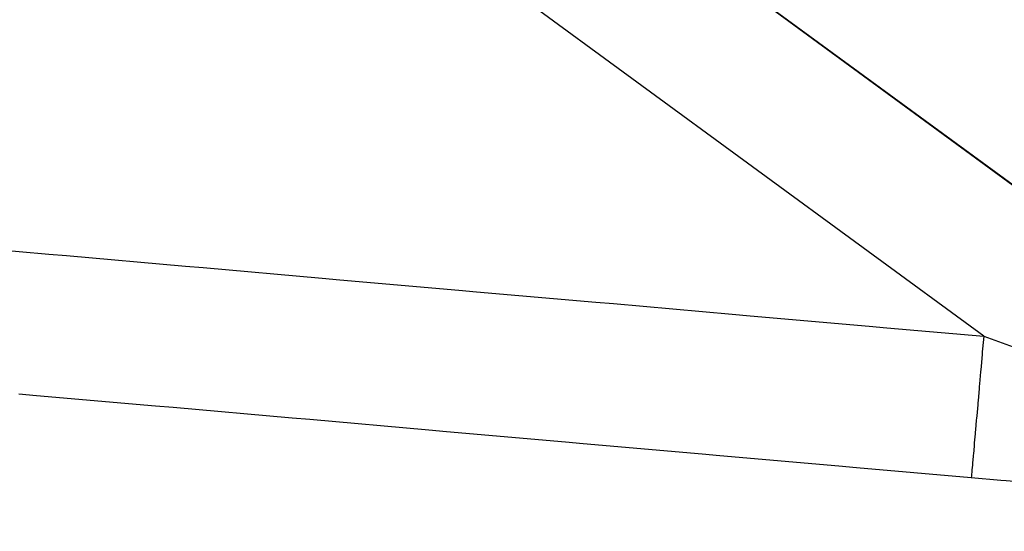
# Model space of a CAD drawing. Units: millimetres. Extents: x -268 to 441, y -276 to 276.
# Drawn here: x -34 to -20, y 248 to 255 of the extents above; entities that cross this region are included whole.
import ezdxf

# ---------------------------------------------------------------- set-up
doc = ezdxf.new("R2010")
doc.units = ezdxf.units.MM
doc.linetypes.add('DASHED', pattern=[9.652, 8.128, -1.524])
doc.layers.add('nevidi', color=4, linetype='DASHED')

msp = doc.modelspace()

# ---------------------------------------------------------------- linework, layer by layer
at = {"color": 2}
for p, q in [((-51.318, 275.613), (-13.318, 247.781)), ((-13.318, 247.781), (-51.318, 275.613)), ((-13.318, 247.781), (-51.318, 275.613)), ((-51.318, 275.613), (-13.318, 247.781))]:
    msp.add_line(p, q, dxfattribs=at)
at = {"layer": 'nevidi', "color": 7, "linetype": 'Continuous'}
msp.add_line((-20.352, 250.515), (-48.5, 271.132), dxfattribs=at)
for points in [[(-35.136, 251.814), (-33.467, 251.667), (-33.218, 251.645), (-31.549, 251.499), (-31.3, 251.477), (-29.631, 251.33), (-29.383, 251.308), (-27.713, 251.162), (-27.465, 251.14), (-25.795, 250.993), (-25.547, 250.972), (-23.878, 250.825), (-23.629, 250.803), (-21.96, 250.656), (-21.711, 250.635), (-20.352, 250.515)], [(-20.352, 250.515), (-20.367, 250.337), (-20.371, 250.297), (-20.374, 250.264), (-20.389, 250.089), (-20.392, 250.049), (-20.395, 250.018), (-20.41, 249.847), (-20.414, 249.809), (-20.416, 249.779), (-20.43, 249.616), (-20.434, 249.58), (-20.436, 249.552), (-20.45, 249.4), (-20.452, 249.366), (-20.455, 249.34), (-20.467, 249.201), (-20.47, 249.171), (-20.472, 249.147), (-20.483, 249.023), (-20.485, 248.996), (-20.487, 248.976), (-20.496, 248.869), (-20.498, 248.846), (-20.5, 248.829), (-20.507, 248.741), (-20.509, 248.723), (-20.51, 248.709), (-20.516, 248.641), (-20.517, 248.627), (-20.518, 248.617), (-20.522, 248.571), (-20.523, 248.562), (-20.524, 248.556), (-20.526, 248.532), (-20.526, 248.531)], [(-20.352, 250.515), (-19.938, 250.369)], [(-20.526, 248.531), (-22.134, 248.672), (-22.383, 248.694), (-24.052, 248.84), (-24.301, 248.862), (-25.97, 249.009), (-26.218, 249.031), (-27.888, 249.177), (-28.136, 249.199), (-29.805, 249.346), (-30.054, 249.367), (-31.723, 249.514), (-31.972, 249.536), (-33.641, 249.682), (-33.889, 249.704)], [(-14.326, 248.108), (-14.713, 248.127), (-14.772, 248.13), (-15.186, 248.151), (-15.249, 248.155), (-15.684, 248.179), (-15.75, 248.182), (-16.203, 248.209), (-16.271, 248.213), (-16.733, 248.242), (-16.801, 248.246), (-17.269, 248.277), (-17.339, 248.282), (-17.813, 248.315), (-17.883, 248.32), (-18.362, 248.355), (-18.433, 248.36), (-18.916, 248.397), (-18.988, 248.403), (-19.475, 248.442), (-19.547, 248.448), (-20.036, 248.489), (-20.109, 248.495), (-20.526, 248.531)]]:
    msp.add_lwpolyline(points, dxfattribs=at)

doc.saveas('drawing.dxf')
